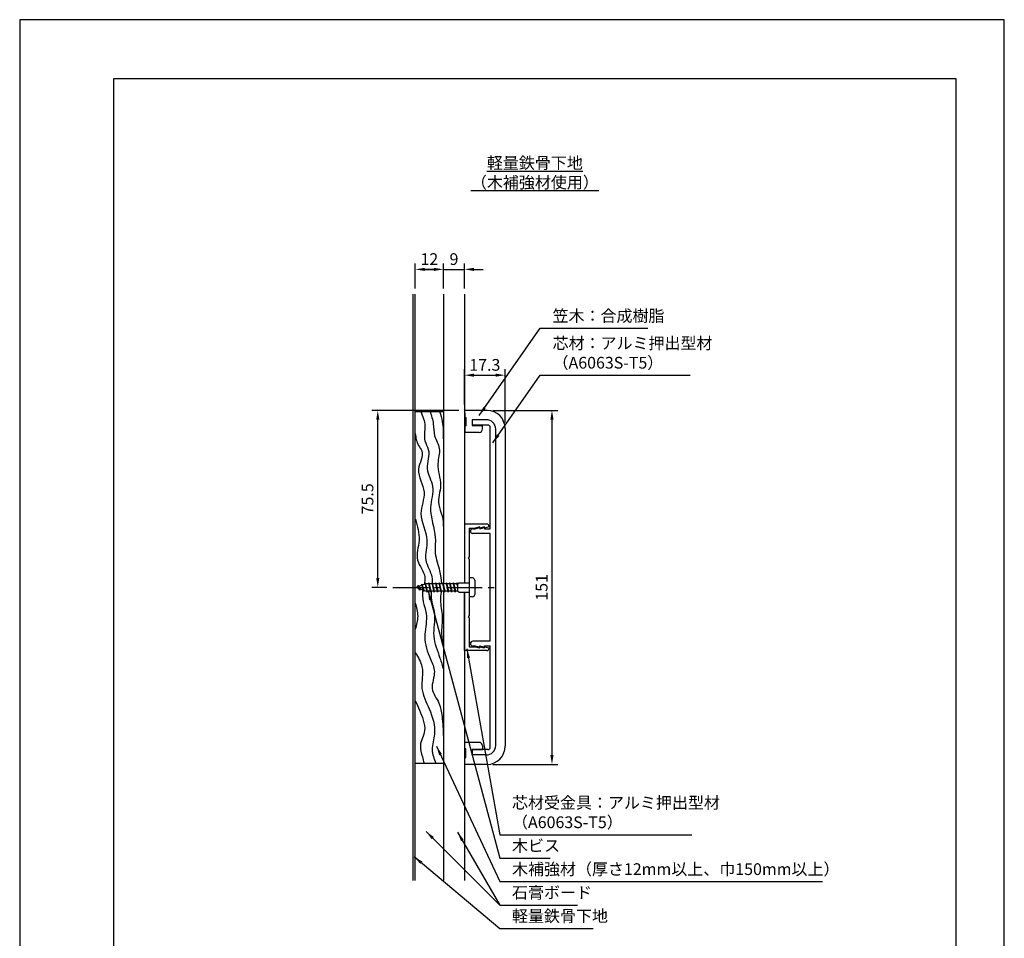
# Model space of a CAD drawing. Extents: x 0 to 420, y 0 to 594.
# Drawn here: x 0 to 420, y 202 to 594 of the extents above; entities that cross this region are included whole.
import ezdxf

# ---------------------------------------------------------------- set-up
doc = ezdxf.new("R2010")
doc.units = 0
doc.header["$LTSCALE"] = 0.4
doc.linetypes.add('CENTER2', pattern=[28.575, 19.05, -3.175, 3.175, -3.175])
doc.layers.get('DEFPOINTS').update_dxf_attribs({"linetype": 'CONTINUOUS'})
for name, color, linetype in [('BIS', 7, 'CONTINUOUS'), ('CENTER', 6, 'CENTER2'), ('DIMS', 1, 'CONTINUOUS'), ('GENKYO', 3, 'CONTINUOUS'), ('HATCH', 9, 'CONTINUOUS'), ('MODEL', 7, 'CONTINUOUS'), ('TEXT', 7, 'CONTINUOUS'), ('TITLE', 7, 'CONTINUOUS')]:
    doc.layers.add(name, color=color, linetype=linetype)
doc.styles.add('DIMS', font='romans.shx', dxfattribs={"width": 0.75, "bigfont": 'bigfont.shx'})
doc.styles.get("Standard").update_dxf_attribs({"font": 'romans.shx', "bigfont": 'bigfont.shx'})
doc.dimstyles.new('DIMS', dxfattribs={"dimscale": 0, "dimtxt": 2.5, "dimasz": 2, "dimexe": 1.25, "dimexo": 1.25, "dimtad": 1, "dimtxsty": 'DIMS', "dimcen": 0, "dimclrt": 7, "dimazin": 3, "dimtfac": 1, "dimtmove": 0, "dimatfit": 3})

# ---------------------------------------------------------------- blocks, each defined once
blk = doc.blocks.new('*D0')
at = {"layer": 'DEFPOINTS', "color": 0, "ltscale": 2}
for p in [(180.75, 487.5), (168.75, 476.88), (180.75, 476.88)]:
    blk.add_point(p, dxfattribs=at)
at = {"layer": 'DIMS', "color": 0, "ltscale": 2}
for p, q in [((168.75, 479.37), (168.75, 490)), ((172.75, 487.5), (176.75, 487.5)), ((180.75, 479.37), (180.75, 490))]:
    blk.add_line(p, q, dxfattribs=at)
for points in [[(172.75, 488.17), (172.75, 486.83), (168.75, 487.5)], [(176.75, 488.17), (176.75, 486.83), (180.75, 487.5)]]:
    blk.add_solid(points, dxfattribs=at)
at = {"layer": 'DIMS', "color": 7, "ltscale": 2, "insert": (174.75, 491.25), "char_height": 5, "attachment_point": 5, "style": 'DIMS'}
blk.add_mtext('12', dxfattribs=at)
blk = doc.blocks.new('*D1')
at = {"layer": 'DEFPOINTS', "color": 0, "ltscale": 2}
for p in [(180.75, 487.5), (189.75, 487.5), (189.75, 476.88)]:
    blk.add_point(p, dxfattribs=at)
at = {"layer": 'DIMS', "color": 0, "ltscale": 2}
for p, q in [((176.75, 487.5), (172.75, 487.5)), ((180.75, 487.5), (189.75, 487.5)), ((189.75, 479.37), (189.75, 490)), ((193.75, 487.5), (197.75, 487.5))]:
    blk.add_line(p, q, dxfattribs=at)
for points in [[(176.75, 488.17), (176.75, 486.83), (180.75, 487.5)], [(193.75, 488.17), (193.75, 486.83), (189.75, 487.5)]]:
    blk.add_solid(points, dxfattribs=at)
at = {"layer": 'DIMS', "color": 7, "ltscale": 2, "insert": (185.25, 491.25), "char_height": 5, "attachment_point": 5, "style": 'DIMS'}
blk.add_mtext('9', dxfattribs=at)
blk = doc.blocks.new('*D2')
at = {"layer": 'DEFPOINTS', "color": 0, "ltscale": 2}
for p in [(199.35, 427.38), (199.35, 276.38), (227.05, 276.38)]:
    blk.add_point(p, dxfattribs=at)
at = {"layer": 'DIMS', "color": 0, "ltscale": 2}
for p, q in [((201.85, 427.38), (229.55, 427.38)), ((227.05, 423.38), (227.05, 280.37)), ((201.85, 276.38), (229.55, 276.38))]:
    blk.add_line(p, q, dxfattribs=at)
for points in [[(226.38, 423.38), (227.72, 423.38), (227.05, 427.38)], [(226.38, 280.37), (227.72, 280.37), (227.05, 276.38)]]:
    blk.add_solid(points, dxfattribs=at)
at = {"layer": 'DIMS', "color": 7, "ltscale": 2, "insert": (223.3, 351.88), "char_height": 5, "attachment_point": 5, "rotation": 90, "style": 'DIMS'}
blk.add_mtext('151', dxfattribs=at)
blk = doc.blocks.new('*D3')
at = {"layer": 'DEFPOINTS', "color": 0, "ltscale": 2}
for p in [(207.05, 442.38), (189.75, 427.38), (207.05, 419.68)]:
    blk.add_point(p, dxfattribs=at)
at = {"layer": 'DIMS', "color": 0, "ltscale": 2}
for p, q in [((189.75, 429.87), (189.75, 444.87)), ((193.75, 442.38), (203.05, 442.38)), ((207.05, 422.17), (207.05, 444.87))]:
    blk.add_line(p, q, dxfattribs=at)
for points in [[(193.75, 443.04), (193.75, 441.71), (189.75, 442.38)], [(203.05, 443.04), (203.05, 441.71), (207.05, 442.38)]]:
    blk.add_solid(points, dxfattribs=at)
at = {"layer": 'DIMS', "color": 7, "ltscale": 2, "insert": (198.4, 446.12), "char_height": 5, "attachment_point": 5, "style": 'DIMS'}
blk.add_mtext('17.3', dxfattribs=at)
blk = doc.blocks.new('*D4')
at = {"layer": 'DEFPOINTS', "color": 0, "ltscale": 2}
for p in [(152.75, 427.38), (189.75, 427.38), (159.15, 351.88)]:
    blk.add_point(p, dxfattribs=at)
at = {"layer": 'DIMS', "color": 0, "ltscale": 2}
for p, q in [((187.25, 427.38), (150.25, 427.38)), ((152.75, 355.87), (152.75, 423.38)), ((156.65, 351.88), (150.25, 351.88))]:
    blk.add_line(p, q, dxfattribs=at)
for points in [[(152.08, 423.38), (153.42, 423.38), (152.75, 427.38)], [(152.08, 355.87), (153.42, 355.87), (152.75, 351.88)]]:
    blk.add_solid(points, dxfattribs=at)
at = {"layer": 'DIMS', "color": 7, "ltscale": 2, "insert": (149, 389.63), "char_height": 5, "attachment_point": 5, "rotation": 90, "style": 'DIMS'}
blk.add_mtext('75.5', dxfattribs=at)

msp = doc.modelspace()

# ---------------------------------------------------------------- linework, layer by layer
at = {"layer": 'BIS', "ltscale": 2}
for p, q in [((173.15, 353.375), (169.15, 351.875)), ((171.5, 353.29), (171.323, 352.69)), ((171.5, 353.29), (172.348, 350.676)), ((171.5, 353.29), (171.736, 352.845)), ((172.25, 350.178), (171.5, 353.29)), ((172.974, 353.843), (172.86, 353.266)), ((172.974, 353.843), (173.844, 350.375)), ((173.75, 349.875), (172.974, 353.843)), ((173, 353.712), (173.138, 353.375)), ((186.75, 353.375), (173.15, 353.375)), ((174.5, 353.875), (174.406, 353.375)), ((174.5, 353.875), (175.344, 350.375)), ((174.5, 353.875), (174.688, 353.375)), ((175.25, 349.875), (174.5, 353.875)), ((176, 353.875), (175.906, 353.375)), ((176, 353.875), (176.844, 350.375)), ((176, 353.875), (176.188, 353.375)), ((176.75, 349.875), (176, 353.875)), ((177.5, 353.875), (177.406, 353.375)), ((177.5, 353.875), (178.344, 350.375)), ((177.5, 353.875), (177.688, 353.375)), ((178.25, 349.875), (177.5, 353.875)), ((179, 353.875), (178.906, 353.375)), ((179, 353.875), (179.844, 350.375)), ((179, 353.875), (179.188, 353.375)), ((179.75, 349.875), (179, 353.875)), ((180.5, 353.875), (180.406, 353.375)), ((180.5, 353.875), (181.344, 350.375)), ((180.5, 353.875), (180.688, 353.375)), ((181.25, 349.875), (180.5, 353.875)), ((182, 353.875), (181.906, 353.375)), ((182, 353.875), (182.844, 350.375)), ((182.75, 349.875), (182, 353.875)), ((182, 353.875), (182.188, 353.375)), ((183.5, 353.875), (183.406, 353.375)), ((183.5, 353.875), (184.344, 350.375)), ((183.5, 353.875), (183.688, 353.375)), ((184.25, 349.875), (183.5, 353.875)), ((185, 353.875), (184.906, 353.375)), ((185, 353.875), (185.188, 353.375)), ((185, 353.875), (185.844, 350.375)), ((185.75, 349.875), (185, 353.875)), ((186.5, 353.875), (186.406, 353.375)), ((186.5, 353.875), (186.75, 352.838)), ((186.5, 353.875), (186.688, 353.375)), ((186.75, 352.542), (186.5, 353.875)), ((186.75, 353.375), (187.445, 353.875)), ((186.75, 353.375), (186.75, 350.375)), ((187.445, 353.875), (189.75, 353.875)), ((189.75, 353.875), (191.75, 353.875)), ((191.75, 355.875), (191.75, 347.875)), ((193.15, 355.875), (191.75, 355.875)), ((194.15, 354.875), (194.15, 348.875)), ((169.15, 351.875), (173.15, 350.375)), ((170, 352.728), (169.575, 352.034)), ((170, 352.728), (170.891, 351.222)), ((170, 352.728), (170.353, 352.326)), ((170.75, 350.741), (170, 352.728)), ((170.75, 350.741), (170.28, 351.451)), ((170.891, 351.222), (170.75, 350.741)), ((171.967, 350.819), (172.25, 350.178)), ((172.348, 350.676), (172.25, 350.178)), ((173.15, 350.375), (186.75, 350.375)), ((173.563, 350.375), (173.75, 349.875)), ((173.844, 350.375), (173.75, 349.875)), ((175.063, 350.375), (175.25, 349.875)), ((175.344, 350.375), (175.25, 349.875)), ((176.563, 350.375), (176.75, 349.875)), ((176.844, 350.375), (176.75, 349.875)), ((178.063, 350.375), (178.25, 349.875)), ((178.344, 350.375), (178.25, 349.875)), ((179.563, 350.375), (179.75, 349.875)), ((179.844, 350.375), (179.75, 349.875)), ((181.063, 350.375), (181.25, 349.875)), ((181.344, 350.375), (181.25, 349.875)), ((182.563, 350.375), (182.75, 349.875)), ((182.844, 350.375), (182.75, 349.875)), ((184.063, 350.375), (184.25, 349.875)), ((184.344, 350.375), (184.25, 349.875)), ((185.563, 350.375), (185.75, 349.875)), ((185.844, 350.375), (185.75, 349.875)), ((186.75, 350.375), (187.445, 349.875)), ((187.445, 349.875), (189.75, 349.875)), ((189.75, 349.875), (191.75, 349.875)), ((193.15, 347.875), (191.75, 347.875))]:
    msp.add_line(p, q, dxfattribs=at)
for centre, start, end in [((193.15, 354.875), 0, 90), ((193.15, 348.875), 270, 0)]:
    msp.add_arc(centre, 1, start, end, dxfattribs=at)
at = {"layer": 'CENTER', "ltscale": 2}
msp.add_line((159.15, 351.875), (204.15, 351.875), dxfattribs=at)
at = {"layer": 'DEFPOINTS'}
msp.add_lwpolyline([(0, 0), (420, 0), (420, 594), (0, 594)], close=True, dxfattribs=at)
at = {"layer": 'GENKYO', "ltscale": 2}
for p, q in [((167.75, 476.875), (167.75, 226.875)), ((168.75, 426.875), (168.75, 476.875)), ((180.75, 476.875), (180.75, 353.375)), ((189.75, 476.875), (189.75, 353.875)), ((168.75, 276.875), (168.75, 426.875)), ((168.75, 426.875), (180.75, 426.875)), ((180.75, 350.375), (180.75, 226.875)), ((189.75, 349.875), (189.75, 226.875)), ((168.75, 226.875), (168.75, 276.875)), ((168.75, 276.875), (180.75, 276.875))]:
    msp.add_line(p, q, dxfattribs=at)
at = {"layer": 'HATCH', "ltscale": 2}
for points in [[(171.126, 426.875), (172.851, 420.691), (172.851, 414.342), (174.303, 410.714), (173.85, 402.551), (176.131, 394.943), (175.261, 385.878), (177.282, 373.013), (177.282, 366.396), (179.12, 358.861), (179.862, 353.375)], [(175.087, 426.875), (176.411, 421.694), (177.005, 416.525), (178.972, 411.155), (178.373, 404.609), (179.488, 395.435), (178.753, 387.165), (180.192, 382.36), (180.75, 377.24)], [(179.142, 426.875), (180.262, 422.561), (180.702, 415.257)], [(168.75, 417.488), (170.106, 412.41), (171.546, 410.04), (170.151, 402.231), (172.475, 392.492), (171.12, 383.35), (173.742, 371.972), (173.234, 363.593), (175.83, 356.219), (176, 353.875)], [(168.796, 380.958), (170.349, 371.954), (169.76, 363.453), (172.793, 356.298), (172.528, 353.142)], [(171.967, 350.819), (171.797, 349.506), (173.488, 339.518), (172.752, 330.781), (175.235, 321.268), (176.892, 315.934), (175.971, 308.76), (178.824, 302.47), (180.153, 296.856), (180.75, 288.067)], [(175.573, 350.375), (175.562, 347.358), (176.898, 340.676), (176.596, 331.194), (179.265, 321.743), (180.75, 316.707)], [(179.75, 349.875), (179.466, 346.46), (180.255, 339.397), (179.904, 332.015), (180.75, 326.584)], [(168.75, 345.182), (169.763, 339.612), (168.75, 334.042)], [(168.75, 323.985), (171.608, 318.037), (171.608, 308.713), (174.665, 300.033), (176.939, 289.329), (175.952, 282.548), (177.469, 276.875)], [(168.75, 303.546), (172.141, 295.211), (172.697, 290.765), (170.917, 284.541), (171.807, 279.539), (172.475, 276.875)]]:
    msp.add_spline(points, degree=3, dxfattribs=at)
at = {"layer": 'MODEL', "ltscale": 2}
for p, q in [((199.35, 427.375), (189.75, 427.375)), ((189.75, 427.375), (189.75, 426.495)), ((189.75, 426.495), (189.85, 426.275)), ((189.85, 426.275), (189.85, 424.575)), ((189.85, 424.575), (190.35, 424.375)), ((190.35, 424.375), (190.35, 420.775)), ((190.35, 420.775), (189.85, 420.575)), ((189.85, 420.575), (189.85, 417.975)), ((193.05, 423.375), (193.05, 420.975)), ((193.05, 423.375), (193.05, 421.075)), ((199.05, 423.375), (193.05, 423.375)), ((199.05, 423.375), (193.05, 423.375)), ((199.75, 421.075), (193.05, 421.075)), ((193.05, 420.975), (197.45, 420.975)), ((197.45, 419.475), (197.45, 420.975)), ((200.75, 376.875), (200.75, 420.075)), ((195.95, 417.975), (189.85, 417.975)), ((203.05, 284.375), (203.05, 419.375)), ((203.05, 284.375), (203.05, 419.375)), ((207.05, 419.675), (207.05, 284.075)), ((199.25, 378.875), (189.75, 378.875)), ((189.75, 378.875), (189.75, 353.875)), ((191.75, 377.175), (191.75, 364.875)), ((191.75, 377.175), (194.25, 377.175)), ((193.25, 376.875), (194.25, 376.875)), ((200.75, 374.875), (193.25, 374.875)), ((196.25, 377.675), (194.25, 377.175)), ((194.25, 376.875), (196.25, 377.375)), ((196.25, 377.175), (196.25, 377.675)), ((198.25, 377.675), (196.25, 377.175)), ((196.25, 377.375), (196.25, 376.875)), ((196.25, 376.875), (198.25, 377.375)), ((200.25, 377.675), (198.25, 377.175)), ((198.25, 377.175), (198.25, 377.675)), ((198.25, 377.375), (198.25, 376.875)), ((198.25, 376.875), (200.75, 376.875)), ((200.25, 377.875), (200.25, 377.675)), ((200.75, 328.875), (200.75, 374.875)), ((191.75, 364.875), (191.25, 364.375)), ((191.25, 364.375), (191.75, 363.875)), ((191.75, 363.875), (191.75, 353.875)), ((189.75, 324.875), (189.75, 349.875)), ((191.75, 349.875), (191.75, 339.875)), ((191.75, 339.875), (191.25, 339.375)), ((191.25, 339.375), (191.75, 338.875)), ((191.75, 338.875), (191.75, 326.575)), ((200.75, 328.875), (193.25, 328.875)), ((199.25, 324.875), (189.75, 324.875)), ((191.75, 326.575), (194.25, 326.575)), ((193.25, 326.875), (194.25, 326.875)), ((194.25, 326.875), (196.25, 326.375)), ((194.25, 326.575), (196.25, 326.075)), ((196.25, 326.375), (196.25, 326.875)), ((196.25, 326.875), (198.25, 326.375)), ((196.25, 326.075), (196.25, 326.575)), ((196.25, 326.575), (198.25, 326.075)), ((198.25, 326.875), (200.75, 326.875)), ((198.25, 326.375), (198.25, 326.875)), ((198.25, 326.575), (200.25, 326.075)), ((198.25, 326.075), (198.25, 326.575)), ((200.25, 325.875), (200.25, 326.075)), ((200.75, 283.675), (200.75, 326.875)), ((189.85, 283.175), (189.85, 285.775)), ((195.95, 285.775), (189.85, 285.775)), ((190.35, 282.975), (189.85, 283.175)), ((190.35, 279.375), (190.35, 282.975)), ((193.05, 282.775), (197.45, 282.775)), ((193.05, 280.375), (193.05, 282.775)), ((199.75, 282.675), (193.05, 282.675)), ((193.05, 282.675), (193.05, 280.375)), ((197.45, 284.275), (197.45, 282.775)), ((189.75, 277.255), (189.85, 277.475)), ((189.75, 277.255), (189.75, 276.375)), ((189.85, 279.175), (190.35, 279.375)), ((189.85, 277.475), (189.85, 279.175)), ((199.05, 280.375), (193.05, 280.375)), ((199.05, 280.375), (193.05, 280.375)), ((199.35, 276.375), (189.75, 276.375))]:
    msp.add_line(p, q, dxfattribs=at)
for centre, radius, start, end in [((199.35, 419.675), 7.7, 0, 90), ((199.05, 419.375), 4, 0, 90), ((199.05, 419.375), 4, 0, 90), ((199.75, 420.075), 1, 0, 90), ((195.95, 419.475), 1.5, 270, 0), ((199.25, 377.875), 1, 0, 90), ((193.25, 375.875), 1, 90, 270), ((193.25, 327.875), 1, 90, 270), ((199.25, 325.875), 1, 270, 0), ((195.95, 284.275), 1.5, 0, 90), ((199.05, 284.375), 4, 270, 0), ((199.05, 284.375), 4, 270, 0), ((199.35, 284.075), 7.7, 270, 0), ((199.75, 283.675), 1, 270, 0)]:
    msp.add_arc(centre, radius, start, end, dxfattribs=at)
at = {"layer": 'TITLE'}
msp.add_lwpolyline([(40, 25.25), (399.5, 25.25), (399.5, 568.75), (40, 568.75)], close=True, dxfattribs=at)

# ---------------------------------------------------------------- texts
at = {"layer": 'DIMS', "color": 7, "ltscale": 2, "char_height": 5, "attachment_point": 7}
for s, insert in [('笠木：合成樹脂', (227.3, 463.625)), ('芯材：アルミ押出型材\\P（A6063S-T5）', (227.3, 443.625)), ('芯材受金具：アルミ押出型材\\P（A6063S-T5）', (210, 247.625)), ('木ビス', (210, 237.625)), ('木補強材（厚さ12mm以上、巾150mm以上）', (210, 227.625)), ('石膏ボード', (210, 217.625)), ('軽量鉄骨下地', (210, 207.625))]:
    msp.add_mtext(s, dxfattribs=dict(at, insert=insert))
at = {"layer": 'TEXT', "ltscale": 2, "insert": (219.75, 528.75), "char_height": 5, "width": 47.986, "attachment_point": 5}
msp.add_mtext('{\\L軽量鉄骨下地\\P（木補強材使用）}', dxfattribs=at)

# ---------------------------------------------------------------- dimensions: what is measured, and where the dimension line sits
at = {"layer": 'DIMS', "ltscale": 2}
for base, p1, p2, picture, middle in [((180.75, 487.5), (168.75, 476.875), (180.75, 476.875), '*D0', (174.75, 491.25)), ((189.75, 487.5), (180.75, 487.5), (189.75, 476.875), '*D1', (185.25, 491.25)), ((207.05, 442.375), (189.75, 427.375), (207.05, 419.675), '*D3', (198.4, 446.125))]:
    dim = msp.add_linear_dim(base=base, p1=p1, p2=p2, dimstyle='DIMS', override={"dimscale": 2}, dxfattribs=at)
    dim.commit()
    dim.dimension.update_dxf_attribs({"geometry": picture, "text_midpoint": middle})
for base, p1, p2, override, picture, middle in [((152.75, 427.375), (159.15, 351.875), (189.75, 427.375), {"dimscale": 2, "dimdec": 1}, '*D4', (149, 389.625)), ((227.05, 276.375), (199.35, 427.375), (199.35, 276.375), {"dimscale": 2}, '*D2', (223.3, 351.875))]:
    dim = msp.add_linear_dim(base=base, p1=p1, p2=p2, angle=90, dimstyle='DIMS', override=override, dxfattribs=at)
    dim.commit()
    dim.dimension.update_dxf_attribs({"geometry": picture, "text_midpoint": middle})

# ---------------------------------------------------------------- leaders
at = {"layer": 'DIMS', "ltscale": 2, "annotation_type": 0, "has_hookline": 1, "hookline_direction": 0}
for points, text_width in [([(195.993, 425.162), (222.05, 462.375), (226.05, 462.375)], 40.667), ([(201.855, 413.533), (222.05, 442.375), (226.05, 442.375)], 58.667), ([(174.204, 350.375), (204.75, 236.375), (208.75, 236.375)], 16.333), ([(190.761, 325.709), (204.75, 246.375), (208.75, 246.375)], 76.667), ([(177.807, 284.154), (204.75, 226.375), (208.75, 226.375)], 132.381), ([(186.788, 247.486), (204.75, 216.375), (208.75, 216.375)], 28), ([(168.242, 237.009), (204.75, 206.375), (208.75, 206.375)], 34.667)]:
    msp.add_leader(points, dimstyle='DIMS', override={"dimscale": 2}, dxfattribs=dict(at, text_width=text_width))
at = {"layer": 'DIMS', "ltscale": 2}
msp.add_leader([(173.396, 247.729), (204.75, 216.375)], dimstyle='DIMS', override={"dimscale": 2}, dxfattribs=at)

doc.saveas('drawing.dxf')
